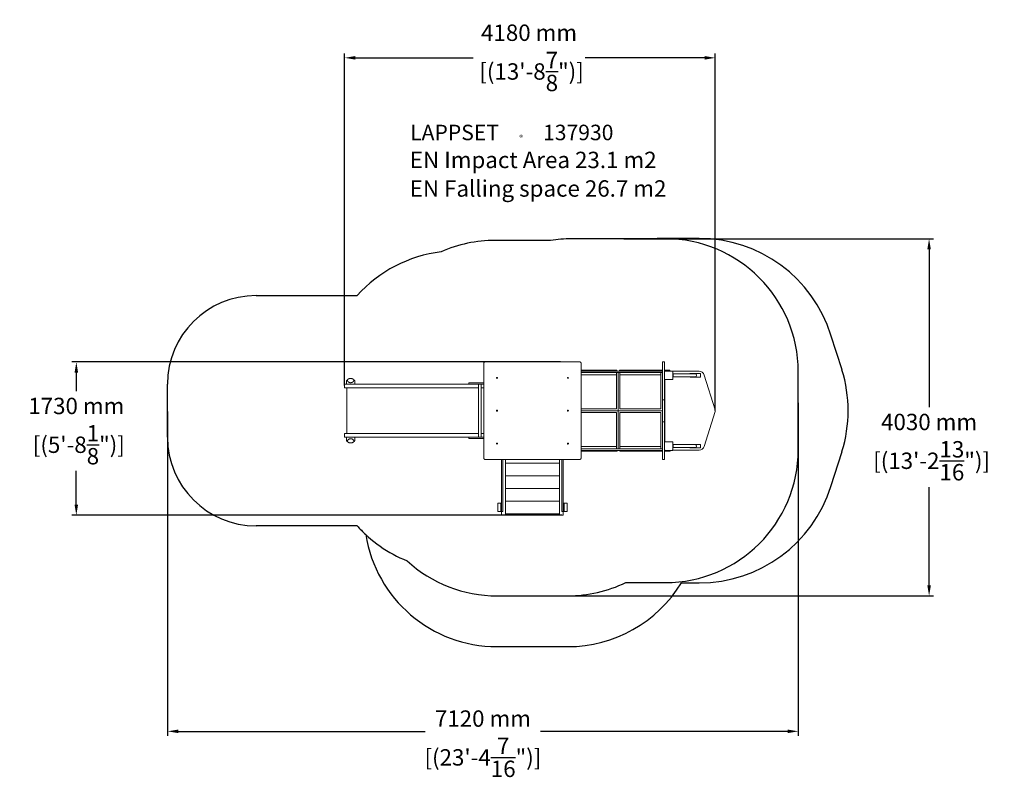
# Model space of a CAD drawing. Extents: x -5387 to 5726, y -3739 to 4815.
import ezdxf

# ---------------------------------------------------------------- set-up
doc = ezdxf.new("R2010")
doc.units = 0
doc.header["$LTSCALE"] = 5
doc.header["$PDMODE"] = 33
doc.header["$PDSIZE"] = 20
doc.layers.get('0').update_dxf_attribs({"linetype": 'CONTINUOUS'})
doc.layers.get('Defpoints').update_dxf_attribs({"linetype": 'CONTINUOUS'})
for name, color, linetype in [('Lg_area', 4, 'CONTINUOUS'), ('Lg_dim', 7, 'CONTINUOUS'), ('Lg_prod', 40, 'CONTINUOUS'), ('Lg_txt', 4, 'CONTINUOUS')]:
    doc.layers.add(name, color=color, linetype=linetype)
doc.styles.add('LG1', font='arial.ttf', dxfattribs={"height": 185})
doc.styles.add('LG2', font='ariblk.ttf', dxfattribs={"height": 185})
doc.dimstyles.new('LG_DIM', dxfattribs={"dimtxt": 185, "dimasz": 120, "dimexe": 50, "dimexo": 1, "dimgap": 50, "dimtad": 0, "dimtih": 1, "dimtoh": 1, "dimdec": 0, "dimrnd": 10, "dimdsep": 46, "dimtxsty": 'LG1', "dimcen": 2.5, "dimclrt": 4, "dimadec": 4, "dimazin": 0, "dimtfac": 1, "dimtdec": 0, "dimtmove": 0, "dimatfit": 3, "dimfxl": 1, "dimtolj": 1, "dimtzin": 0, "dimarcsym": 0})

# ---------------------------------------------------------------- blocks, each defined once
blk = doc.blocks.new('prodnum')
at = {"layer": 'Lg_txt'}
for s, height, style, p in [('LAPPSET', 175, 'LG2', (0, 0)), ('®', 60, 'LG1', (1233, -2))]:
    blk.add_text(s, height=height, dxfattribs=dict(at, style=style)).set_placement(p)
at = {"layer": 'Lg_txt', "style": 'LG1'}
blk.add_attdef('PRODNUM', (1500, 0), '', height=175, dxfattribs=at)
blk = doc.blocks.new('137930pl')
at = {"color": 40, "linetype": 'Continuous', "lineweight": 0}
for p, q in [((-150, 400), (-150, 934)), ((935, 950), (-135, 950)), ((950, -134), (950, 934)), ((1868, 950), (1868, 524)), ((1868, 950), (1889, 950)), ((1889, 950), (1889, 524)), ((950, 858), (1352, 858)), ((950, 848), (1337, 848)), ((1369, 832), (950, 832)), ((1369, 832), (950, 832)), ((950, 832), (1348, 832)), ((1348, 805), (950, 805)), ((1337, 848), (1397, 848)), ((1348, 832), (1348, 420)), ((1352, 858), (1352, 848)), ((1868, 832), (1369, 832)), ((1369, 400), (1369, 832)), ((1868, 832), (1369, 832)), ((1369, 832), (1369, 400)), ((1382, 858), (1382, 848)), ((1382, 858), (1868, 858)), ((1388, 832), (1848, 832)), ((1388, 420), (1388, 832)), ((1848, 805), (1388, 805)), ((1397, 848), (1868, 848)), ((1848, 832), (1848, 420)), ((1889, 858), (1952, 858)), ((1889, 848), (1890, 848)), ((1986, 848), (1890, 848)), ((1890, 848), (1890, 752)), ((1952, 858), (1952, 848)), ((1986, 752), (1986, 848)), ((1986, 845), (2282, 845)), ((1986, 820), (1990, 820)), ((1990, 780), (1986, 780)), ((1990, 820), (1990, 815)), ((2166, 817), (1990, 817)), ((1990, 785), (1990, 815)), ((1990, 785), (1990, 780)), ((2166, 783), (1990, 783)), ((2166, 817), (2236, 817)), ((2236, 783), (2166, 783)), ((2182, 820), (2292, 820)), ((2292, 780), (2182, 780)), ((2296, 815), (2296, 785)), ((2339, 803), (2463, 409)), ((-1720, 657), (-1720, 700)), ((-1720, 700), (-1647, 700)), ((-1699, 718), (-1699, 734)), ((-1699, 718), (-1699, 700)), ((-1647, 700), (-1428, 700)), ((-1604, 734), (-1604, 718)), ((-1604, 718), (-1604, 700)), ((-1428, 700), (-1162, 700)), ((-1162, 700), (-595, 700)), ((-595, 700), (-319, 700)), ((-319, 714), (-319, 699)), ((-319, 714), (-259, 714)), ((-319, 699), (-259, 699)), ((-259, 714), (-150, 714)), ((-259, 699), (-150, 699)), ((-210, 699), (-210, 101)), ((-180, 699), (-180, 101)), ((1890, 778), (1889, 778)), ((1890, 752), (1986, 752)), ((1894, 752), (1976, 752)), ((1894, 752), (1894, 48)), ((-1647, 657), (-1720, 657)), ((-1694, 657), (-1694, 143)), ((-1647, 657), (-1428, 657)), ((-1428, 657), (-1162, 657)), ((-1162, 657), (-595, 657)), ((-595, 657), (-210, 657)), ((-180, 657), (-150, 657)), ((1868, 524), (1868, 522)), ((1868, 524), (1889, 524)), ((1868, 522), (1868, 488)), ((1868, 488), (1868, 481)), ((1868, 319), (1868, 481)), ((1889, 524), (1889, 522)), ((1889, 522), (1889, 488)), ((1889, 488), (1889, 481)), ((1889, 319), (1889, 481)), ((-150, -134), (-150, 400)), ((948, 420), (948, 420)), ((948, 400), (948, 400)), ((948, 400), (948, 400)), ((948, 380), (948, 380)), ((1348, 420), (950, 420)), ((1369, 400), (950, 400)), ((1369, 400), (950, 400)), ((950, 380), (1348, 380)), ((1348, 380), (1348, -32)), ((1868, 400), (1369, 400)), ((1369, 400), (1369, 94)), ((1868, 400), (1369, 400)), ((1848, 420), (1388, 420)), ((1388, 380), (1848, 380)), ((1388, -32), (1388, 380)), ((1848, 380), (1848, -32)), ((2339, -3), (2463, 391)), ((1868, 312), (1868, 319)), ((1868, 278), (1868, 312)), ((1868, 275), (1868, 278)), ((1868, -150), (1868, 275)), ((1868, 275), (1889, 275)), ((1889, 312), (1889, 319)), ((1889, 278), (1889, 312)), ((1889, 275), (1889, 278)), ((1889, -150), (1889, 275)), ((-1720, 100), (-1720, 143)), ((-1720, 143), (-1647, 143)), ((-1647, 143), (-1428, 143)), ((-1428, 143), (-1162, 143)), ((-1162, 143), (-595, 143)), ((-595, 143), (-210, 143)), ((-180, 143), (-150, 143)), ((-1647, 100), (-1720, 100)), ((-1699, 82), (-1699, 100)), ((-1699, 66), (-1699, 82)), ((-1647, 100), (-1428, 100)), ((-1604, 82), (-1604, 100)), ((-1604, 82), (-1604, 66)), ((-1428, 100), (-1162, 100)), ((-1162, 100), (-595, 100)), ((-595, 100), (-319, 100)), ((-319, 101), (-319, 86)), ((-319, 101), (-259, 101)), ((-319, 86), (-259, 86)), ((-259, 101), (-150, 101)), ((-259, 86), (-150, 86)), ((1369, -32), (1369, 94)), ((1889, 22), (1890, 22)), ((1986, 48), (1890, 48)), ((1890, 48), (1890, -48)), ((1894, 48), (1976, 48)), ((1986, -48), (1986, 48)), ((1986, 20), (1990, 20)), ((1990, 20), (1990, 15)), ((2166, 17), (1990, 17)), ((1990, -15), (1990, 15)), ((2166, 17), (2236, 17)), ((2182, 20), (2292, 20)), ((2296, 15), (2296, -15)), ((1348, -5), (950, -5)), ((1369, -32), (950, -32)), ((1348, -32), (950, -32)), ((1340, -48), (950, -48)), ((1355, -58), (950, -58)), ((1400, -48), (1340, -48)), ((1355, -58), (1355, -48)), ((1868, -32), (1369, -32)), ((1868, -32), (1369, -32)), ((1385, -58), (1385, -48)), ((1868, -58), (1385, -58)), ((1848, -5), (1388, -5)), ((1848, -32), (1388, -32)), ((1868, -48), (1400, -48)), ((1890, -48), (1889, -48)), ((1955, -58), (1889, -58)), ((1890, -48), (1986, -48)), ((1955, -58), (1955, -48)), ((1990, -20), (1986, -20)), ((1986, -45), (2282, -45)), ((1990, -15), (1990, -20)), ((2166, -17), (1990, -17)), ((2236, -17), (2166, -17)), ((2292, -20), (2182, -20)), ((935, -150), (-135, -150)), ((52, -732), (52, -150)), ((67, -732), (67, -150)), ((95, -150), (95, -190)), ((95, -194), (95, -190)), ((95, -194), (705, -194)), ((95, -194), (95, -333)), ((705, -150), (705, -190)), ((705, -190), (705, -194)), ((705, -194), (705, -333)), ((733, -732), (733, -150)), ((748, -732), (748, -150)), ((1868, -150), (1889, -150)), ((95, -336), (95, -333)), ((705, -333), (705, -336)), ((95, -336), (705, -336)), ((95, -336), (95, -476)), ((705, -336), (705, -476)), ((95, -479), (95, -476)), ((95, -479), (705, -479)), ((95, -479), (95, -618)), ((705, -476), (705, -479)), ((705, -479), (705, -618)), ((9, -738), (9, -645)), ((9, -645), (43, -645)), ((43, -645), (43, -738)), ((52, -645), (43, -645)), ((95, -622), (95, -618)), ((95, -622), (705, -622)), ((95, -622), (95, -761)), ((705, -618), (705, -622)), ((705, -622), (705, -761)), ((757, -645), (748, -645)), ((757, -738), (757, -645)), ((757, -645), (791, -645)), ((791, -645), (791, -738)), ((43, -738), (9, -738)), ((43, -738), (52, -738)), ((52, -738), (52, -732)), ((67, -738), (52, -738)), ((52, -738), (52, -738)), ((52, -738), (52, -779)), ((67, -732), (67, -738)), ((95, -764), (95, -761)), ((95, -764), (705, -764)), ((95, -764), (95, -779)), ((705, -761), (705, -764)), ((705, -764), (705, -779)), ((733, -738), (733, -732)), ((748, -738), (733, -738)), ((748, -732), (748, -738)), ((748, -738), (748, -738)), ((748, -738), (757, -738)), ((748, -738), (748, -779)), ((791, -738), (757, -738)), ((95, -779), (52, -779)), ((705, -779), (748, -779))]:
    blk.add_line(p, q, dxfattribs=at)
for centre, radius, start, end in [((2182, 815), 5, 90, 158.2844), ((2182, 785), 5, 201.7156, 270), ((2236, 800), 16.9, 0, 90), ((2236, 800), 16.9, 270, 0), ((2282, 785), 60, 17.5, 90), ((2292, 815), 5, 0, 90), ((2292, 785), 5, 270, 0), ((-1696, 736), 3, 148.8448, 180), ((-1607, 736), 3, 0, 31.1552), ((1976, 760), 8, 270, 274.5308), ((2434, 400), 30, 0, 17.5), ((2434, 400), 30, 342.5, 0), ((-1696, 64), 3, 180, 211.1552), ((-1607, 64), 3, 328.8448, 0), ((1976, 40), 8, 85.4692, 90), ((2182, 15), 5, 90, 158.2844), ((2236, 0), 16.9, 0, 90), ((2236, 0), 16.9, 270, 0), ((2292, 15), 5, 0, 90), ((2182, -15), 5, 201.7156, 270), ((2282, 15), 60, 270, 342.5), ((2292, -15), 5, 270, 0)]:
    blk.add_arc(centre, radius, start, end, dxfattribs=at)
for points, knots in [([(-150, 934), (-150, 935), (-150, 936), (-150, 938), (-149, 939), (-149, 940), (-149, 940), (-148, 941), (-148, 942), (-147, 943), (-147, 944), (-146, 945), (-145, 945), (-145, 946), (-144, 947), (-143, 947), (-143, 947), (-142, 948), (-142, 948), (-142, 948), (-141, 948), (-140, 949), (-139, 949), (-138, 950), (-137, 950), (-136, 950), (-135, 950), (-135, 950)], [0, 0, 0, 0, 0.00332377, 0.00332377, 0.00664754, 0.00664754, 0.00830943, 0.00830943, 0.00997132, 0.00997132, 0.01329509, 0.01329509, 0.01495698, 0.01495698, 0.01661886, 0.01661886, 0.01828075, 0.01828075, 0.01911169, 0.01911169, 0.01994263, 0.01994263, 0.02326641, 0.02326641, 0.02492829, 0.02492829, 0.02659018, 0.02659018, 0.02659018, 0.02659018]), ([(935, 950), (936, 950), (937, 950), (938, 950), (939, 950), (939, 949), (939, 949), (940, 949), (941, 949), (942, 948), (942, 948), (943, 948), (943, 947), (945, 946), (945, 946), (946, 944), (947, 944), (947, 943), (948, 943), (948, 942), (948, 941), (949, 941), (949, 940), (949, 939), (950, 938), (950, 936), (950, 936), (950, 935), (950, 934), (950, 934)], [0, 0, 0, 0, 0.00333471, 0.00333471, 0.00416839, 0.00416839, 0.00500207, 0.00500207, 0.00666942, 0.00666942, 0.00833678, 0.00833678, 0.01000414, 0.01000414, 0.01333885, 0.01333885, 0.0150062, 0.0150062, 0.01667356, 0.01667356, 0.01834092, 0.01834092, 0.02000827, 0.02000827, 0.02334298, 0.02334298, 0.02501034, 0.02501034, 0.0266777, 0.0266777, 0.0266777, 0.0266777]), ([(1895, 843), (1895, 843), (1895, 843), (1894, 844), (1894, 844), (1892, 846), (1891, 847), (1890, 848), (1890, 848), (1890, 848)], [-0.054665, -0.054665, -0.054665, -0.054665, 0, 0, 2.886993, 2.886993, 9.76026, 9.76026, 14.748006, 14.748006, 14.748006, 14.748006]), ([(1981, 843), (1981, 843), (1981, 843), (1982, 844), (1982, 844), (1984, 846), (1985, 847), (1986, 848), (1986, 848), (1986, 848)], [-0.054665, -0.054665, -0.054665, -0.054665, 0, 0, 2.886993, 2.886993, 9.76026, 9.76026, 14.748006, 14.748006, 14.748006, 14.748006]), ([(-1699, 738), (-1698, 739), (-1697, 740), (-1695, 743), (-1694, 745), (-1692, 747), (-1691, 748), (-1689, 749), (-1689, 750), (-1686, 752), (-1684, 753), (-1681, 755), (-1680, 756), (-1679, 757), (-1678, 757), (-1677, 758), (-1677, 758), (-1674, 760), (-1671, 761), (-1668, 762), (-1667, 762), (-1666, 762), (-1665, 762), (-1663, 763), (-1662, 763), (-1659, 764), (-1657, 764), (-1655, 764), (-1653, 764), (-1652, 764)], [0.00150942, 0.00150942, 0.00150942, 0.00150942, 0.01014356, 0.01014356, 0.01877771, 0.01877771, 0.02309478, 0.02309478, 0.02741185, 0.02741185, 0.036046, 0.036046, 0.04036307, 0.04036307, 0.04252161, 0.04252161, 0.04468015, 0.04468015, 0.05331429, 0.05331429, 0.05547283, 0.05547283, 0.05763136, 0.05763136, 0.06194844, 0.06194844, 0.06626551, 0.06626551, 0.07058258, 0.07058258, 0.07058258, 0.07058258]), ([(-1699, 734), (-1699, 735), (-1699, 735), (-1699, 736), (-1699, 736), (-1699, 736), (-1699, 736), (-1699, 736)], [0, 0, 0, 0, 0.004780115, 0.004780115, 0.007170172, 0.007170172, 0.009560229, 0.009560229, 0.009560229, 0.009560229]), ([(-1685, 734), (-1685, 734), (-1686, 735), (-1686, 735), (-1686, 736), (-1686, 736)], [0, 0, 0, 0, 0.003322436, 0.003322436, 0.006644871, 0.006644871, 0.006644871, 0.006644871]), ([(-1685, 734), (-1684, 733), (-1683, 731), (-1681, 729), (-1680, 728), (-1679, 726), (-1678, 725), (-1676, 724), (-1675, 723), (-1673, 722), (-1671, 721), (-1670, 720), (-1669, 720), (-1668, 720), (-1668, 719), (-1667, 719), (-1666, 719), (-1665, 718), (-1664, 718), (-1663, 718), (-1663, 717), (-1662, 717), (-1661, 717), (-1661, 717), (-1661, 717), (-1660, 717), (-1659, 717), (-1658, 716)], [0.00352356, 0.00352356, 0.00352356, 0.00352356, 0.02766397, 0.02766397, 0.03973418, 0.03973418, 0.05180439, 0.05180439, 0.0638746, 0.0638746, 0.0759448, 0.0759448, 0.07896236, 0.07896236, 0.08197991, 0.08197991, 0.08801501, 0.08801501, 0.09103256, 0.09103256, 0.09405011, 0.09405011, 0.09555889, 0.09555889, 0.09706767, 0.09706767, 0.10008522, 0.10008522, 0.10008522, 0.10008522]), ([(-1658, 716), (-1658, 716), (-1657, 716), (-1656, 716), (-1656, 716), (-1655, 716), (-1654, 716), (-1653, 716), (-1652, 716), (-1652, 716)], [0.100085218, 0.100085218, 0.100085218, 0.100085218, 0.10186556, 0.10186556, 0.103645901, 0.103645901, 0.105426242, 0.105426242, 0.107206583, 0.107206583, 0.107206583, 0.107206583]), ([(-1652, 764), (-1651, 764), (-1650, 764), (-1649, 764), (-1648, 764), (-1646, 764), (-1644, 764), (-1642, 763), (-1640, 763), (-1638, 762), (-1636, 762), (-1632, 761), (-1630, 760), (-1626, 758), (-1625, 757), (-1623, 756), (-1622, 755), (-1619, 753), (-1617, 752), (-1615, 750), (-1614, 749), (-1612, 748), (-1612, 747), (-1610, 745), (-1608, 743), (-1606, 740), (-1605, 739), (-1605, 738)], [0.07058258, 0.07058258, 0.07058258, 0.07058258, 0.07273877, 0.07273877, 0.07489496, 0.07489496, 0.07920734, 0.07920734, 0.08351972, 0.08351972, 0.08783211, 0.08783211, 0.09645687, 0.09645687, 0.10076925, 0.10076925, 0.10508163, 0.10508163, 0.11370639, 0.11370639, 0.11801877, 0.11801877, 0.12233115, 0.12233115, 0.13095591, 0.13095591, 0.13958067, 0.13958067, 0.13958067, 0.13958067]), ([(-1652, 716), (-1651, 716), (-1651, 716), (-1650, 716), (-1650, 716), (-1649, 716), (-1649, 716), (-1648, 716), (-1647, 716), (-1646, 716), (-1646, 716), (-1645, 716)], [0.107206583, 0.107206583, 0.107206583, 0.107206583, 0.108095419, 0.108095419, 0.108984254, 0.108984254, 0.110761926, 0.110761926, 0.112539597, 0.112539597, 0.114317268, 0.114317268, 0.114317268, 0.114317268]), ([(-1645, 716), (-1644, 717), (-1644, 717), (-1642, 717), (-1642, 717), (-1641, 717), (-1640, 718), (-1639, 718), (-1639, 718), (-1637, 719), (-1636, 719), (-1635, 720), (-1634, 720), (-1633, 721), (-1632, 721), (-1631, 722), (-1630, 722), (-1629, 723), (-1628, 724), (-1626, 725), (-1625, 726), (-1623, 728), (-1622, 729), (-1620, 731), (-1619, 733), (-1618, 734)], [0.11431727, 0.11431727, 0.11431727, 0.11431727, 0.1173279, 0.1173279, 0.12033854, 0.12033854, 0.12334917, 0.12334917, 0.12635981, 0.12635981, 0.13238108, 0.13238108, 0.13840235, 0.13840235, 0.14442361, 0.14442361, 0.15044488, 0.15044488, 0.16248742, 0.16248742, 0.17452996, 0.17452996, 0.1865725, 0.1865725, 0.21065758, 0.21065758, 0.21065758, 0.21065758]), ([(-1618, 736), (-1618, 736), (-1618, 735), (-1618, 735), (-1618, 734), (-1618, 734)], [0, 0, 0, 0, 0.003322436, 0.003322436, 0.006644871, 0.006644871, 0.006644871, 0.006644871]), ([(-1604, 736), (-1604, 736), (-1604, 736), (-1604, 736), (-1604, 736), (-1604, 735), (-1604, 735), (-1604, 734)], [0, 0, 0, 0, 0.002390647, 0.002390647, 0.004781294, 0.004781294, 0.009562588, 0.009562588, 0.009562588, 0.009562588]), ([(0, 765), (0, 765), (-1, 765), (-2, 766), (-2, 766), (-2, 766), (-3, 766), (-3, 766), (-3, 766), (-4, 766), (-4, 767), (-5, 767), (-5, 767), (-5, 768), (-5, 768), (-6, 769), (-6, 769), (-6, 770), (-6, 770), (-6, 770), (-6, 770), (-6, 771), (-6, 771), (-6, 772), (-6, 772), (-5, 773), (-5, 773), (-5, 774), (-5, 774), (-5, 774), (-4, 774), (-4, 775), (-4, 775), (-3, 775), (-3, 776), (-2, 776), (-2, 776), (-1, 776), (0, 776), (0, 776)], [0.01882766, 0.01882766, 0.01882766, 0.01882766, 0.02000408, 0.02000408, 0.02118049, 0.02118049, 0.0217687, 0.0217687, 0.0223569, 0.0223569, 0.02353332, 0.02353332, 0.02470973, 0.02470973, 0.02588615, 0.02588615, 0.02706256, 0.02706256, 0.02765077, 0.02765077, 0.02823897, 0.02823897, 0.02941539, 0.02941539, 0.0305918, 0.0305918, 0.03176821, 0.03176821, 0.03235642, 0.03235642, 0.03294463, 0.03294463, 0.03412104, 0.03412104, 0.03529746, 0.03529746, 0.03647387, 0.03647387, 0.03765028, 0.03765028, 0.03765028, 0.03765028]), ([(-5, 770), (-5, 770), (-5, 769), (-6, 769), (-6, 769), (-6, 769)], [0.000426241, 0.000426241, 0.000426241, 0.000426241, 0.001669116, 0.001669116, 0.001887222, 0.001887222, 0.001887222, 0.001887222]), ([(0, 776), (0, 776), (1, 776), (1, 776), (2, 776), (2, 776), (2, 776), (3, 776), (3, 775), (4, 775), (4, 775), (5, 774), (5, 774), (5, 773), (5, 773), (6, 772), (6, 772), (6, 772), (6, 772), (6, 771), (6, 771), (6, 770), (6, 770), (6, 769), (6, 769), (5, 768), (5, 768), (5, 768), (5, 768), (5, 767), (5, 767), (4, 767), (4, 767), (4, 766), (3, 766), (3, 766), (2, 766), (2, 766), (1, 766), (1, 765), (0, 765), (0, 765), (0, 765)], [0, 0, 0, 0, 0.00117673, 0.00117673, 0.00176509, 0.00176509, 0.00235346, 0.00235346, 0.00353019, 0.00353019, 0.00470692, 0.00470692, 0.00588364, 0.00588364, 0.00706037, 0.00706037, 0.00764874, 0.00764874, 0.0082371, 0.0082371, 0.00941383, 0.00941383, 0.01059056, 0.01059056, 0.01176729, 0.01176729, 0.01235565, 0.01235565, 0.01294402, 0.01353238, 0.01353238, 0.01412075, 0.01412075, 0.01529748, 0.01529748, 0.0164742, 0.0164742, 0.01765093, 0.01765093, 0.0182393, 0.0182393, 0.01882766, 0.01882766, 0.01882766, 0.01882766]), ([(6, 769), (6, 769), (6, 769), (5, 769), (5, 770), (5, 770)], [0.004794779, 0.004794779, 0.004794779, 0.004794779, 0.005005816, 0.005005816, 0.006250249, 0.006250249, 0.006250249, 0.006250249]), ([(800, 765), (800, 765), (799, 765), (798, 766), (798, 766), (798, 766), (797, 766), (797, 766), (797, 766), (796, 766), (796, 767), (795, 767), (795, 767), (795, 768), (795, 768), (794, 769), (794, 769), (794, 770), (794, 770), (794, 770), (794, 770), (794, 771), (794, 771), (794, 772), (794, 772), (795, 773), (795, 773), (795, 774), (795, 774), (795, 774), (796, 774), (796, 775), (796, 775), (797, 775), (797, 776), (798, 776), (798, 776), (799, 776), (800, 776), (800, 776)], [0.01882766, 0.01882766, 0.01882766, 0.01882766, 0.02000408, 0.02000408, 0.02118049, 0.02118049, 0.0217687, 0.0217687, 0.0223569, 0.0223569, 0.02353332, 0.02353332, 0.02470973, 0.02470973, 0.02588615, 0.02588615, 0.02706256, 0.02706256, 0.02765077, 0.02765077, 0.02823897, 0.02823897, 0.02941539, 0.02941539, 0.0305918, 0.0305918, 0.03176821, 0.03176821, 0.03235642, 0.03235642, 0.03294463, 0.03294463, 0.03412104, 0.03412104, 0.03529746, 0.03529746, 0.03647387, 0.03647387, 0.03765028, 0.03765028, 0.03765028, 0.03765028]), ([(795, 770), (795, 770), (795, 769), (794, 769), (794, 769), (794, 769)], [0.000426241, 0.000426241, 0.000426241, 0.000426241, 0.001669116, 0.001669116, 0.001887222, 0.001887222, 0.001887222, 0.001887222]), ([(800, 776), (800, 776), (801, 776), (801, 776), (802, 776), (802, 776), (802, 776), (803, 776), (803, 775), (804, 775), (804, 775), (805, 774), (805, 774), (805, 773), (805, 773), (806, 772), (806, 772), (806, 772), (806, 772), (806, 771), (806, 771), (806, 770), (806, 770), (806, 769), (806, 769), (805, 768), (805, 768), (805, 768), (805, 768), (805, 767), (805, 767), (804, 767), (804, 767), (804, 766), (803, 766), (803, 766), (802, 766), (802, 766), (801, 766), (801, 765), (800, 765), (800, 765), (800, 765)], [0, 0, 0, 0, 0.00117673, 0.00117673, 0.00176509, 0.00176509, 0.00235346, 0.00235346, 0.00353019, 0.00353019, 0.00470692, 0.00470692, 0.00588364, 0.00588364, 0.00706037, 0.00706037, 0.00764874, 0.00764874, 0.0082371, 0.0082371, 0.00941383, 0.00941383, 0.01059056, 0.01059056, 0.01176729, 0.01176729, 0.01235565, 0.01235565, 0.01294402, 0.01353238, 0.01353238, 0.01412075, 0.01412075, 0.01529748, 0.01529748, 0.0164742, 0.0164742, 0.01765093, 0.01765093, 0.0182393, 0.0182393, 0.01882766, 0.01882766, 0.01882766, 0.01882766]), ([(806, 769), (806, 769), (806, 769), (805, 769), (805, 770), (805, 770)], [0.004794779, 0.004794779, 0.004794779, 0.004794779, 0.005005816, 0.005005816, 0.006250249, 0.006250249, 0.006250249, 0.006250249]), ([(1890, 752), (1890, 752), (1890, 752), (1891, 753), (1892, 754), (1894, 756), (1894, 756), (1895, 757), (1895, 757), (1895, 757)], [20.558259, 20.558259, 20.558259, 20.558259, 24.227592, 24.227592, 29.284044, 29.284044, 31.407917, 31.407917, 31.448132, 31.448132, 31.448132, 31.448132]), ([(1981, 757), (1981, 757), (1981, 757), (1982, 756), (1982, 756), (1984, 754), (1985, 753), (1986, 752), (1986, 752), (1986, 752)], [-0.054665, -0.054665, -0.054665, -0.054665, 0, 0, 2.886993, 2.886993, 9.76026, 9.76026, 14.748006, 14.748006, 14.748006, 14.748006]), ([(0, 394), (0, 394), (-1, 394), (-2, 394), (-2, 394), (-2, 395), (-3, 395), (-3, 395), (-3, 395), (-4, 395), (-4, 395), (-5, 396), (-5, 396), (-5, 397), (-5, 397), (-6, 398), (-6, 398), (-6, 399), (-6, 399), (-6, 400), (-6, 400), (-6, 400), (-6, 401), (-6, 402), (-6, 402), (-5, 402), (-5, 403), (-5, 403), (-5, 403), (-5, 404), (-5, 404), (-4, 405), (-4, 405), (-3, 405), (-3, 405), (-2, 406), (-2, 406), (-2, 406), (-1, 406), (-1, 406), (0, 406), (0, 406)], [0.02490558, 0.02490558, 0.02490558, 0.02490558, 0.02608174, 0.02608174, 0.02725789, 0.02725789, 0.02784597, 0.02784597, 0.02843405, 0.02843405, 0.02961021, 0.02961021, 0.03078636, 0.03078636, 0.03196252, 0.03196252, 0.03313867, 0.03313867, 0.03372675, 0.03372675, 0.03431483, 0.03431483, 0.03549099, 0.03549099, 0.03666714, 0.03666714, 0.03725522, 0.03725522, 0.0378433, 0.0378433, 0.03901946, 0.03901946, 0.04019561, 0.04019561, 0.04137177, 0.04137177, 0.04195985, 0.04195985, 0.04254793, 0.04254793, 0.04372408, 0.04372408, 0.04372408, 0.04372408]), ([(0, 406), (0, 406), (1, 406), (1, 406), (2, 406), (2, 406), (2, 406), (3, 405), (3, 405), (4, 405), (4, 405), (5, 404), (5, 404), (5, 403), (5, 403), (6, 402), (6, 402), (6, 402), (6, 401), (6, 401), (6, 400), (6, 400), (6, 399), (6, 398), (6, 398), (5, 398), (5, 397), (5, 397), (5, 397), (5, 397), (5, 396), (5, 396), (4, 396), (4, 395), (4, 395), (3, 395), (3, 395), (2, 394), (2, 394), (1, 394), (1, 394), (0, 394), (0, 394), (0, 394)], [0.00608433, 0.00608433, 0.00608433, 0.00608433, 0.00726066, 0.00726066, 0.00784882, 0.00784882, 0.00843699, 0.00843699, 0.00961331, 0.00961331, 0.01078964, 0.01078964, 0.01196597, 0.01196597, 0.0131423, 0.0131423, 0.01373046, 0.01373046, 0.01431863, 0.01431863, 0.01549495, 0.01549495, 0.01667128, 0.01667128, 0.01784761, 0.01784761, 0.01843578, 0.01843578, 0.01902394, 0.01902394, 0.0196121, 0.0196121, 0.02020027, 0.02020027, 0.0213766, 0.0213766, 0.02255292, 0.02255292, 0.02372925, 0.02372925, 0.02431742, 0.02431742, 0.02490558, 0.02490558, 0.02490558, 0.02490558]), ([(800, 394), (800, 394), (799, 394), (798, 394), (798, 394), (798, 395), (797, 395), (797, 395), (797, 395), (796, 395), (796, 395), (795, 396), (795, 396), (795, 397), (795, 397), (794, 398), (794, 398), (794, 399), (794, 399), (794, 400), (794, 400), (794, 400), (794, 401), (794, 402), (794, 402), (795, 402), (795, 403), (795, 403), (795, 403), (795, 404), (795, 404), (796, 405), (796, 405), (797, 405), (797, 405), (798, 406), (798, 406), (798, 406), (799, 406), (799, 406), (800, 406), (800, 406)], [0.02490558, 0.02490558, 0.02490558, 0.02490558, 0.02608174, 0.02608174, 0.02725789, 0.02725789, 0.02784597, 0.02784597, 0.02843405, 0.02843405, 0.02961021, 0.02961021, 0.03078636, 0.03078636, 0.03196252, 0.03196252, 0.03313867, 0.03313867, 0.03372675, 0.03372675, 0.03431483, 0.03431483, 0.03549099, 0.03549099, 0.03666714, 0.03666714, 0.03725522, 0.03725522, 0.0378433, 0.0378433, 0.03901946, 0.03901946, 0.04019561, 0.04019561, 0.04137177, 0.04137177, 0.04195985, 0.04195985, 0.04254793, 0.04254793, 0.04372408, 0.04372408, 0.04372408, 0.04372408]), ([(800, 406), (800, 406), (801, 406), (801, 406), (802, 406), (802, 406), (802, 406), (803, 405), (803, 405), (804, 405), (804, 405), (805, 404), (805, 404), (805, 403), (805, 403), (806, 402), (806, 402), (806, 402), (806, 401), (806, 401), (806, 400), (806, 400), (806, 399), (806, 398), (806, 398), (805, 398), (805, 397), (805, 397), (805, 397), (805, 397), (805, 396), (805, 396), (804, 396), (804, 395), (804, 395), (803, 395), (803, 395), (802, 394), (802, 394), (801, 394), (801, 394), (800, 394), (800, 394), (800, 394)], [0.00608433, 0.00608433, 0.00608433, 0.00608433, 0.00726066, 0.00726066, 0.00784882, 0.00784882, 0.00843699, 0.00843699, 0.00961331, 0.00961331, 0.01078964, 0.01078964, 0.01196597, 0.01196597, 0.0131423, 0.0131423, 0.01373046, 0.01373046, 0.01431863, 0.01431863, 0.01549495, 0.01549495, 0.01667128, 0.01667128, 0.01784761, 0.01784761, 0.01843578, 0.01843578, 0.01902394, 0.01902394, 0.0196121, 0.0196121, 0.02020027, 0.02020027, 0.0213766, 0.0213766, 0.02255292, 0.02255292, 0.02372925, 0.02372925, 0.02431742, 0.02431742, 0.02490558, 0.02490558, 0.02490558, 0.02490558]), ([(-1699, 64), (-1699, 64), (-1699, 64), (-1699, 64), (-1699, 64), (-1699, 65), (-1699, 65), (-1699, 66)], [0, 0, 0, 0, 0.002390647, 0.002390647, 0.004781294, 0.004781294, 0.009562588, 0.009562588, 0.009562588, 0.009562588]), ([(-1652, 36), (-1652, 36), (-1653, 36), (-1655, 36), (-1655, 36), (-1657, 36), (-1659, 36), (-1662, 37), (-1663, 37), (-1666, 38), (-1667, 38), (-1671, 39), (-1674, 40), (-1677, 42), (-1678, 43), (-1680, 44), (-1681, 45), (-1684, 47), (-1686, 48), (-1689, 50), (-1689, 51), (-1691, 52), (-1692, 53), (-1694, 55), (-1695, 57), (-1697, 60), (-1698, 61), (-1699, 62)], [0.07058258, 0.07058258, 0.07058258, 0.07058258, 0.07273877, 0.07273877, 0.07489496, 0.07489496, 0.07920734, 0.07920734, 0.08351972, 0.08351972, 0.08783211, 0.08783211, 0.09645687, 0.09645687, 0.10076925, 0.10076925, 0.10508163, 0.10508163, 0.11370639, 0.11370639, 0.11801877, 0.11801877, 0.12233115, 0.12233115, 0.13095591, 0.13095591, 0.13958067, 0.13958067, 0.13958067, 0.13958067]), ([(-1686, 64), (-1686, 64), (-1686, 65), (-1686, 65), (-1685, 66), (-1685, 66)], [0, 0, 0, 0, 0.003322436, 0.003322436, 0.006644871, 0.006644871, 0.006644871, 0.006644871]), ([(-1658, 84), (-1659, 83), (-1660, 83), (-1661, 83), (-1661, 83), (-1663, 83), (-1663, 82), (-1664, 82), (-1665, 82), (-1666, 81), (-1667, 81), (-1668, 80), (-1669, 80), (-1671, 79), (-1671, 79), (-1672, 78), (-1673, 78), (-1675, 77), (-1676, 76), (-1678, 75), (-1679, 74), (-1680, 72), (-1681, 71), (-1683, 69), (-1684, 67), (-1685, 66)], [0.11431727, 0.11431727, 0.11431727, 0.11431727, 0.1173279, 0.1173279, 0.12033854, 0.12033854, 0.12334917, 0.12334917, 0.12635981, 0.12635981, 0.13238108, 0.13238108, 0.13840235, 0.13840235, 0.14442361, 0.14442361, 0.15044488, 0.15044488, 0.16248742, 0.16248742, 0.17452996, 0.17452996, 0.1865725, 0.1865725, 0.21065758, 0.21065758, 0.21065758, 0.21065758]), ([(-1652, 84), (-1652, 84), (-1652, 84), (-1653, 84), (-1653, 84), (-1654, 84), (-1655, 84), (-1656, 84), (-1656, 84), (-1657, 84), (-1658, 84), (-1658, 84)], [0.107206583, 0.107206583, 0.107206583, 0.107206583, 0.108095419, 0.108095419, 0.108984254, 0.108984254, 0.110761926, 0.110761926, 0.112539597, 0.112539597, 0.114317268, 0.114317268, 0.114317268, 0.114317268]), ([(-1645, 84), (-1646, 84), (-1646, 84), (-1647, 84), (-1648, 84), (-1649, 84), (-1649, 84), (-1650, 84), (-1651, 84), (-1652, 84)], [0.100085218, 0.100085218, 0.100085218, 0.100085218, 0.10186556, 0.10186556, 0.103645901, 0.103645901, 0.105426242, 0.105426242, 0.107206583, 0.107206583, 0.107206583, 0.107206583]), ([(-1605, 62), (-1605, 61), (-1606, 60), (-1608, 57), (-1610, 55), (-1612, 53), (-1612, 52), (-1614, 51), (-1615, 50), (-1617, 48), (-1619, 47), (-1622, 45), (-1623, 44), (-1625, 43), (-1625, 43), (-1626, 42), (-1627, 42), (-1630, 40), (-1632, 39), (-1635, 38), (-1636, 38), (-1638, 38), (-1638, 38), (-1640, 37), (-1642, 37), (-1644, 36), (-1646, 36), (-1649, 36), (-1650, 36), (-1652, 36)], [0.00150942, 0.00150942, 0.00150942, 0.00150942, 0.01014356, 0.01014356, 0.01877771, 0.01877771, 0.02309478, 0.02309478, 0.02741185, 0.02741185, 0.036046, 0.036046, 0.04036307, 0.04036307, 0.04252161, 0.04252161, 0.04468015, 0.04468015, 0.05331429, 0.05331429, 0.05547283, 0.05547283, 0.05763136, 0.05763136, 0.06194844, 0.06194844, 0.06626551, 0.06626551, 0.07058258, 0.07058258, 0.07058258, 0.07058258]), ([(-1618, 66), (-1619, 67), (-1620, 69), (-1622, 71), (-1623, 72), (-1625, 74), (-1626, 75), (-1628, 76), (-1629, 77), (-1631, 78), (-1632, 79), (-1634, 80), (-1634, 80), (-1635, 80), (-1635, 81), (-1636, 81), (-1637, 81), (-1639, 82), (-1639, 82), (-1640, 82), (-1641, 83), (-1642, 83), (-1642, 83), (-1642, 83), (-1643, 83), (-1644, 83), (-1644, 83), (-1645, 84)], [0.00352356, 0.00352356, 0.00352356, 0.00352356, 0.02766397, 0.02766397, 0.03973418, 0.03973418, 0.05180439, 0.05180439, 0.0638746, 0.0638746, 0.0759448, 0.0759448, 0.07896236, 0.07896236, 0.08197991, 0.08197991, 0.08801501, 0.08801501, 0.09103256, 0.09103256, 0.09405011, 0.09405011, 0.09555889, 0.09555889, 0.09706767, 0.09706767, 0.10008522, 0.10008522, 0.10008522, 0.10008522]), ([(-1618, 66), (-1618, 66), (-1618, 65), (-1618, 65), (-1618, 64), (-1618, 64)], [0, 0, 0, 0, 0.003322436, 0.003322436, 0.006644871, 0.006644871, 0.006644871, 0.006644871]), ([(-1604, 66), (-1604, 65), (-1604, 65), (-1604, 64), (-1604, 64), (-1604, 64), (-1604, 64), (-1604, 64)], [0, 0, 0, 0, 0.004780115, 0.004780115, 0.007170172, 0.007170172, 0.009560229, 0.009560229, 0.009560229, 0.009560229]), ([(0, 35), (0, 35), (-1, 35), (-2, 34), (-2, 34), (-2, 34), (-3, 34), (-3, 34), (-3, 34), (-4, 34), (-4, 33), (-5, 33), (-5, 33), (-5, 32), (-5, 32), (-6, 31), (-6, 31), (-6, 30), (-6, 30), (-6, 30), (-6, 30), (-6, 29), (-6, 29), (-6, 28), (-6, 28), (-5, 27), (-5, 27), (-5, 26), (-5, 26), (-5, 26), (-4, 26), (-4, 25), (-4, 25), (-3, 25), (-3, 24), (-2, 24), (-2, 24), (-1, 24), (0, 24), (0, 24)], [0.01882766, 0.01882766, 0.01882766, 0.01882766, 0.02000408, 0.02000408, 0.02118049, 0.02118049, 0.0217687, 0.0217687, 0.0223569, 0.0223569, 0.02353332, 0.02353332, 0.02470973, 0.02470973, 0.02588615, 0.02588615, 0.02706256, 0.02706256, 0.02765077, 0.02765077, 0.02823897, 0.02823897, 0.02941539, 0.02941539, 0.0305918, 0.0305918, 0.03176821, 0.03176821, 0.03235642, 0.03235642, 0.03294463, 0.03294463, 0.03412104, 0.03412104, 0.03529746, 0.03529746, 0.03647387, 0.03647387, 0.03765028, 0.03765028, 0.03765028, 0.03765028]), ([(-6, 31), (-6, 31), (-6, 31), (-5, 31), (-5, 30), (-5, 30)], [0.004794858, 0.004794858, 0.004794858, 0.004794858, 0.005005816, 0.005005816, 0.006250249, 0.006250249, 0.006250249, 0.006250249]), ([(0, 24), (0, 24), (1, 24), (1, 24), (2, 24), (2, 24), (2, 24), (3, 24), (3, 25), (4, 25), (4, 25), (5, 26), (5, 26), (5, 27), (5, 27), (6, 28), (6, 28), (6, 28), (6, 28), (6, 29), (6, 29), (6, 30), (6, 30), (6, 31), (6, 31), (5, 32), (5, 32), (5, 32), (5, 32), (5, 33), (5, 33), (4, 33), (4, 33), (4, 34), (3, 34), (3, 34), (2, 34), (2, 34), (1, 34), (1, 35), (0, 35), (0, 35), (0, 35)], [0, 0, 0, 0, 0.00117673, 0.00117673, 0.00176509, 0.00176509, 0.00235346, 0.00235346, 0.00353019, 0.00353019, 0.00470692, 0.00470692, 0.00588364, 0.00588364, 0.00706037, 0.00706037, 0.00764874, 0.00764874, 0.0082371, 0.0082371, 0.00941383, 0.00941383, 0.01059056, 0.01059056, 0.01176729, 0.01176729, 0.01235565, 0.01235565, 0.01294402, 0.01353238, 0.01353238, 0.01412075, 0.01412075, 0.01529748, 0.01529748, 0.0164742, 0.0164742, 0.01765093, 0.01765093, 0.0182393, 0.0182393, 0.01882766, 0.01882766, 0.01882766, 0.01882766]), ([(5, 30), (5, 30), (5, 31), (6, 31), (6, 31), (6, 31)], [0.000426241, 0.000426241, 0.000426241, 0.000426241, 0.001669116, 0.001669116, 0.0018873, 0.0018873, 0.0018873, 0.0018873]), ([(800, 35), (800, 35), (799, 35), (798, 34), (798, 34), (798, 34), (797, 34), (797, 34), (797, 34), (796, 34), (796, 33), (795, 33), (795, 33), (795, 32), (795, 32), (794, 31), (794, 31), (794, 30), (794, 30), (794, 30), (794, 30), (794, 29), (794, 29), (794, 28), (794, 28), (795, 27), (795, 27), (795, 26), (795, 26), (795, 26), (796, 26), (796, 25), (796, 25), (797, 25), (797, 24), (798, 24), (798, 24), (799, 24), (800, 24), (800, 24)], [0.01882766, 0.01882766, 0.01882766, 0.01882766, 0.02000408, 0.02000408, 0.02118049, 0.02118049, 0.0217687, 0.0217687, 0.0223569, 0.0223569, 0.02353332, 0.02353332, 0.02470973, 0.02470973, 0.02588615, 0.02588615, 0.02706256, 0.02706256, 0.02765077, 0.02765077, 0.02823897, 0.02823897, 0.02941539, 0.02941539, 0.0305918, 0.0305918, 0.03176821, 0.03176821, 0.03235642, 0.03235642, 0.03294463, 0.03294463, 0.03412104, 0.03412104, 0.03529746, 0.03529746, 0.03647387, 0.03647387, 0.03765028, 0.03765028, 0.03765028, 0.03765028]), ([(794, 31), (794, 31), (794, 31), (795, 31), (795, 30), (795, 30)], [0.004794858, 0.004794858, 0.004794858, 0.004794858, 0.005005816, 0.005005816, 0.006250249, 0.006250249, 0.006250249, 0.006250249]), ([(800, 24), (800, 24), (801, 24), (801, 24), (802, 24), (802, 24), (802, 24), (803, 24), (803, 25), (804, 25), (804, 25), (805, 26), (805, 26), (805, 27), (805, 27), (806, 28), (806, 28), (806, 28), (806, 28), (806, 29), (806, 29), (806, 30), (806, 30), (806, 31), (806, 31), (805, 32), (805, 32), (805, 32), (805, 32), (805, 33), (805, 33), (804, 33), (804, 33), (804, 34), (803, 34), (803, 34), (802, 34), (802, 34), (801, 34), (801, 35), (800, 35), (800, 35), (800, 35)], [0, 0, 0, 0, 0.00117673, 0.00117673, 0.00176509, 0.00176509, 0.00235346, 0.00235346, 0.00353019, 0.00353019, 0.00470692, 0.00470692, 0.00588364, 0.00588364, 0.00706037, 0.00706037, 0.00764874, 0.00764874, 0.0082371, 0.0082371, 0.00941383, 0.00941383, 0.01059056, 0.01059056, 0.01176729, 0.01176729, 0.01235565, 0.01235565, 0.01294402, 0.01353238, 0.01353238, 0.01412075, 0.01412075, 0.01529748, 0.01529748, 0.0164742, 0.0164742, 0.01765093, 0.01765093, 0.0182393, 0.0182393, 0.01882766, 0.01882766, 0.01882766, 0.01882766]), ([(805, 30), (805, 30), (805, 31), (806, 31), (806, 31), (806, 31)], [0.000426241, 0.000426241, 0.000426241, 0.000426241, 0.001669116, 0.001669116, 0.0018873, 0.0018873, 0.0018873, 0.0018873]), ([(1895, 43), (1895, 43), (1895, 43), (1894, 44), (1894, 44), (1892, 46), (1891, 47), (1890, 48), (1890, 48), (1890, 48)], [-0.054665, -0.054665, -0.054665, -0.054665, 0, 0, 2.886993, 2.886993, 9.76026, 9.76026, 14.748006, 14.748006, 14.748006, 14.748006]), ([(1981, 43), (1981, 43), (1981, 43), (1982, 44), (1982, 44), (1984, 46), (1985, 47), (1986, 48), (1986, 48), (1986, 48)], [-0.054665, -0.054665, -0.054665, -0.054665, 0, 0, 2.886993, 2.886993, 9.76026, 9.76026, 14.748006, 14.748006, 14.748006, 14.748006]), ([(1890, -48), (1890, -48), (1890, -48), (1891, -47), (1892, -46), (1894, -44), (1894, -44), (1895, -43), (1895, -43), (1895, -43)], [20.558259, 20.558259, 20.558259, 20.558259, 24.227592, 24.227592, 29.284044, 29.284044, 31.407917, 31.407917, 31.448132, 31.448132, 31.448132, 31.448132]), ([(1981, -43), (1981, -43), (1981, -43), (1982, -44), (1982, -44), (1984, -46), (1985, -47), (1986, -48), (1986, -48), (1986, -48)], [-0.054665, -0.054665, -0.054665, -0.054665, 0, 0, 2.886993, 2.886993, 9.76026, 9.76026, 14.748006, 14.748006, 14.748006, 14.748006]), ([(-135, -150), (-136, -150), (-137, -150), (-138, -150), (-139, -150), (-139, -149), (-139, -149), (-140, -149), (-141, -149), (-142, -148), (-142, -148), (-143, -148), (-143, -147), (-145, -146), (-145, -146), (-146, -144), (-147, -144), (-147, -143), (-148, -143), (-148, -142), (-148, -141), (-149, -141), (-149, -140), (-149, -139), (-150, -138), (-150, -136), (-150, -136), (-150, -135), (-150, -134), (-150, -134)], [0, 0, 0, 0, 0.00333471, 0.00333471, 0.00416839, 0.00416839, 0.00500207, 0.00500207, 0.00666942, 0.00666942, 0.00833678, 0.00833678, 0.01000414, 0.01000414, 0.01333885, 0.01333885, 0.0150062, 0.0150062, 0.01667356, 0.01667356, 0.01834092, 0.01834092, 0.02000827, 0.02000827, 0.02334298, 0.02334298, 0.02501034, 0.02501034, 0.0266777, 0.0266777, 0.0266777, 0.0266777]), ([(950, -134), (950, -135), (950, -136), (950, -138), (949, -139), (949, -140), (949, -140), (948, -141), (948, -142), (947, -143), (947, -144), (946, -145), (945, -145), (945, -146), (944, -147), (943, -147), (943, -147), (942, -148), (942, -148), (942, -148), (941, -148), (940, -149), (939, -149), (938, -150), (937, -150), (936, -150), (935, -150), (935, -150)], [0, 0, 0, 0, 0.00332377, 0.00332377, 0.00664754, 0.00664754, 0.00830943, 0.00830943, 0.00997132, 0.00997132, 0.01329509, 0.01329509, 0.01495698, 0.01495698, 0.01661886, 0.01661886, 0.01828075, 0.01828075, 0.01911169, 0.01911169, 0.01994263, 0.01994263, 0.02326641, 0.02326641, 0.02492829, 0.02492829, 0.02659018, 0.02659018, 0.02659018, 0.02659018])]:
    blk.add_open_spline(points, degree=3, knots=knots, dxfattribs=at)
for points in [[(-1686, 745), (-1686, 742), (-1686, 739), (-1686, 736)], [(-1618, 736), (-1617, 739), (-1617, 742), (-1617, 745)], [(-1686, 64), (-1686, 61), (-1686, 58), (-1686, 55)], [(-1617, 55), (-1617, 58), (-1617, 61), (-1618, 64)]]:
    blk.add_rational_spline(points, [1, 0.999999597665, 0.999999597665, 1], degree=3, dxfattribs=at)
at = {"layer": 'Lg_area', "color": 52}
for p, q in [((1781, 2341, 0), (838, 2341, 0)), ((2282, 2345, 0), (1895, 2345, 0)), ((605, 2322, 0), (-22, 2322, 0)), ((-2719, 1700, 0), (-1579, 1700, 0)), ((3894, 860, 0), (3769, 1254, 0)), ((-3718, 100, 0), (-3718, 700, 0)), ((3769, -454, 0), (3894, -60, 0)), ((-1579, -900, 0), (-2719, -900, 0)), ((2081, -1545, 0), (2282, -1545, 0)), ((0, -2264, 0), (800, -2264, 0))]:
    blk.add_line(p, q, dxfattribs=at)
at = {"layer": 'Lg_area', "color": 4}
for p, q in [((1899, 2341), (838, 2341)), ((605, 2322), (-22, 2322)), ((-2719, 1700), (-1579, 1700)), ((3400, -40), (3400, 840)), ((-3718, 100), (-3718, 700)), ((-1579, -900), (-2719, -900)), ((1454, -1541), (1899, -1541)), ((0, -1690), (800, -1690))]:
    blk.add_line(p, q, dxfattribs=at)
at = {"layer": 'Lg_area', "color": 52}
for centre, radius, start, end in [((838, 840, 0), 1501, 90, 98.9166), ((1895, 844, 0), 1501, 90, 94.3681), ((2282, 785, 0), 1560, 17.5, 90), ((-22, 822, 0), 1501, 90, 113.9599), ((-450, 689, 0), 1515, 96.8591, 138.1359), ((-2719, 700, 0), 1000, 90, 180), ((2434, 400, 0), 1530, 342.5, 17.5), ((-2719, 100, 0), 1000, 180, 270), ((2282, 15, 0), 1560, 270, 342.5), ((-450, 111, 0), 1515, 221.8641, 227.0957), ((0, -764, 0), 1500, 188.9834, 270), ((800, -764, 0), 1500, 270, 328.6435)]:
    blk.add_arc(centre, radius, start, end, dxfattribs=at)
at = {"layer": 'Lg_area', "color": 4}
for centre, radius, start, end in [((838, 840), 1501, 90, 98.9166), ((1899, 840), 1501, 360, 90), ((-22, 822), 1501, 90, 113.9599), ((-450, 689), 1515, 96.8591, 138.1359), ((-2719, 700), 1000, 90, 180), ((-2719, 100), 1000, 180, 270), ((1899, -40), 1501, 270, 0), ((-450, 111), 1515, 221.8641, 248.0961), ((0, -190), 1500, 227.3988, 270), ((800, -190), 1500, 270, 295.8297)]:
    blk.add_arc(centre, radius, start, end, dxfattribs=at)
blk = doc.blocks.new('*D9')
at = {"layer": 'Defpoints', "color": 0, "transparency": 16777216}
for p in [(3400, 488), (-3718, 392), (-3718, -3220)]:
    blk.add_point(p, dxfattribs=at)
at = {"layer": 'Lg_dim', "color": 0, "lineweight": -2, "transparency": 16777216}
for p, q in [((3400, 487), (3400, -3270)), ((-3718, 391), (-3718, -3270)), ((-3598, -3220), (-809, -3220)), ((3280, -3220), (491, -3220))]:
    blk.add_line(p, q, dxfattribs=at)
at = {"layer": 'Lg_dim', "color": 0, "transparency": 16777216}
for points in [[(-3598, -3200), (-3598, -3240), (-3718, -3220)], [(3280, -3200), (3280, -3240), (3400, -3220)]]:
    blk.add_solid(points, dxfattribs=at)
at = {"layer": 'Lg_dim', "color": 4, "transparency": 16777216, "char_height": 185, "attachment_point": 5, "style": 'LG1'}
for s, insert in [('\\A1;7120 mm', (-159, -3076)), ('\\A1;[(23\'-4{\\H1.000000x;\\S7/16;}")]', (-159, -3514))]:
    blk.add_mtext(s, dxfattribs=dict(at, insert=insert))
blk = doc.blocks.new('*D10')
at = {"layer": 'Defpoints', "color": 0, "transparency": 16777216}
for p in [(-1720, 4384), (-1720, 682), (2464, 400)]:
    blk.add_point(p, dxfattribs=at)
at = {"layer": 'Lg_dim', "color": 0, "lineweight": -2, "transparency": 16777216}
for p, q in [((-1720, 683), (-1720, 4434)), ((-1600, 4384), (-269, 4384)), ((2344, 4384), (994, 4384)), ((2464, 401), (2464, 4434))]:
    blk.add_line(p, q, dxfattribs=at)
at = {"layer": 'Lg_dim', "color": 0, "transparency": 16777216}
for points in [[(-1600, 4404), (-1600, 4364), (-1720, 4384)], [(2344, 4404), (2344, 4364), (2464, 4384)]]:
    blk.add_solid(points, dxfattribs=at)
at = {"layer": 'Lg_dim', "color": 4, "transparency": 16777216, "insert": (362, 4384), "char_height": 185, "attachment_point": 5, "style": 'LG1'}
blk.add_mtext('\\A1;4180 mm\\P [(13\'-8{\\H1.000000x;\\S7/8;}")]', dxfattribs=at)
blk = doc.blocks.new('*D11')
at = {"layer": 'Defpoints', "color": 0, "transparency": 16777216}
for p in [(1431, 2341), (337, -1691), (4877, -1691)]:
    blk.add_point(p, dxfattribs=at)
at = {"layer": 'Lg_dim', "color": 0, "lineweight": -2, "transparency": 16777216}
for p, q in [((1432, 2341), (4927, 2341)), ((4877, 2221), (4877, 440)), ((4877, -1571), (4877, -463)), ((338, -1691), (4927, -1691))]:
    blk.add_line(p, q, dxfattribs=at)
at = {"layer": 'Lg_dim', "color": 0, "transparency": 16777216}
for points in [[(4857, 2221), (4897, 2221), (4877, 2341)], [(4857, -1571), (4897, -1571), (4877, -1691)]]:
    blk.add_solid(points, dxfattribs=at)
at = {"layer": 'Lg_dim', "color": 4, "transparency": 16777216, "insert": (4877, -11), "char_height": 185, "attachment_point": 5, "style": 'LG1'}
blk.add_mtext('\\A1;4030 mm\\P [(13\'-2{\\H1.000000x;\\S13/16;}")]', dxfattribs=at)
blk = doc.blocks.new('*D12')
at = {"layer": 'Defpoints', "color": 0, "transparency": 16777216}
for p in [(-4748, 950), (718, 950), (731, -779)]:
    blk.add_point(p, dxfattribs=at)
at = {"layer": 'Lg_dim', "color": 0, "lineweight": -2, "transparency": 16777216}
for p, q in [((717, 950), (-4798, 950)), ((-4748, 830), (-4748, 620)), ((-4748, -659), (-4748, -280)), ((730, -779), (-4798, -779))]:
    blk.add_line(p, q, dxfattribs=at)
at = {"layer": 'Lg_dim', "color": 0, "transparency": 16777216}
for points in [[(-4768, 830), (-4728, 830), (-4748, 950)], [(-4768, -659), (-4728, -659), (-4748, -779)]]:
    blk.add_solid(points, dxfattribs=at)
at = {"layer": 'Lg_dim', "color": 4, "transparency": 16777216, "insert": (-4748, 170), "char_height": 185, "attachment_point": 5, "style": 'LG1'}
blk.add_mtext('\\A1;1730 mm\\P [(5\'-8{\\H1.000000x;\\S1/8;}")]', dxfattribs=at)

msp = doc.modelspace()

# ---------------------------------------------------------------- block references
at = {"layer": 'Lg_prod'}
msp.add_blockref('137930pl', (0, 0), dxfattribs=at)
at = {"layer": 'Lg_txt'}
msp.add_blockref('prodnum', (-980.6, 3453.8), dxfattribs=at).add_auto_attribs({'PRODNUM': '137930'})

# ---------------------------------------------------------------- texts
at = {"layer": 'Lg_txt', "style": 'LG1'}
msp.add_text('EN Impact Area 23.1 m2', height=185, dxfattribs=at).set_placement((-983.5, 3138.9))
at = {"layer": 'Lg_txt', "color": 52, "style": 'LG1'}
msp.add_text('EN Falling space 26.7 m2 ', height=185, dxfattribs=at).set_placement((-984.7, 2816.2))

# ---------------------------------------------------------------- dimensions: what is measured, and where the dimension line sits
at = {"layer": 'Lg_dim'}
dim = msp.add_linear_dim(base=(-1720, 4384.3135), p1=(2464.4976, 400.376), p2=(-1720, 682.3571), dimstyle='LG_DIM', override={"dimpost": ' mm\\X'}, dxfattribs=at)
dim.commit()
dim.dimension.update_dxf_attribs({"geometry": '*D10', "text_midpoint": (362.4429, 4384.3135), "dimtype": 160})
for base, p1, p2, picture, middle in [((4876.8, -1690.5), (1431.1, 2340.6), (337.4, -1690.5), '*D11', (4876.8, -11.1)), ((-4748.1, 950), (731.3, -778.9), (717.5, 950), '*D12', (-4748.1, 170.1))]:
    dim = msp.add_linear_dim(base=base, p1=p1, p2=p2, angle=90, dimstyle='LG_DIM', override={"dimpost": ' mm\\X'}, dxfattribs=at)
    dim.commit()
    dim.dimension.update_dxf_attribs({"geometry": picture, "text_midpoint": middle, "dimtype": 160})
dim = msp.add_linear_dim(base=(-3718.5, -3220), p1=(3399.9, 487.8), p2=(-3718.5, 392), dimstyle='LG_DIM', override={"dimpost": ' mm\\X'}, dxfattribs=at)
dim.commit()
dim.dimension.update_dxf_attribs({"geometry": '*D9', "text_midpoint": (-159.3, -3220)})

doc.saveas('drawing.dxf')
